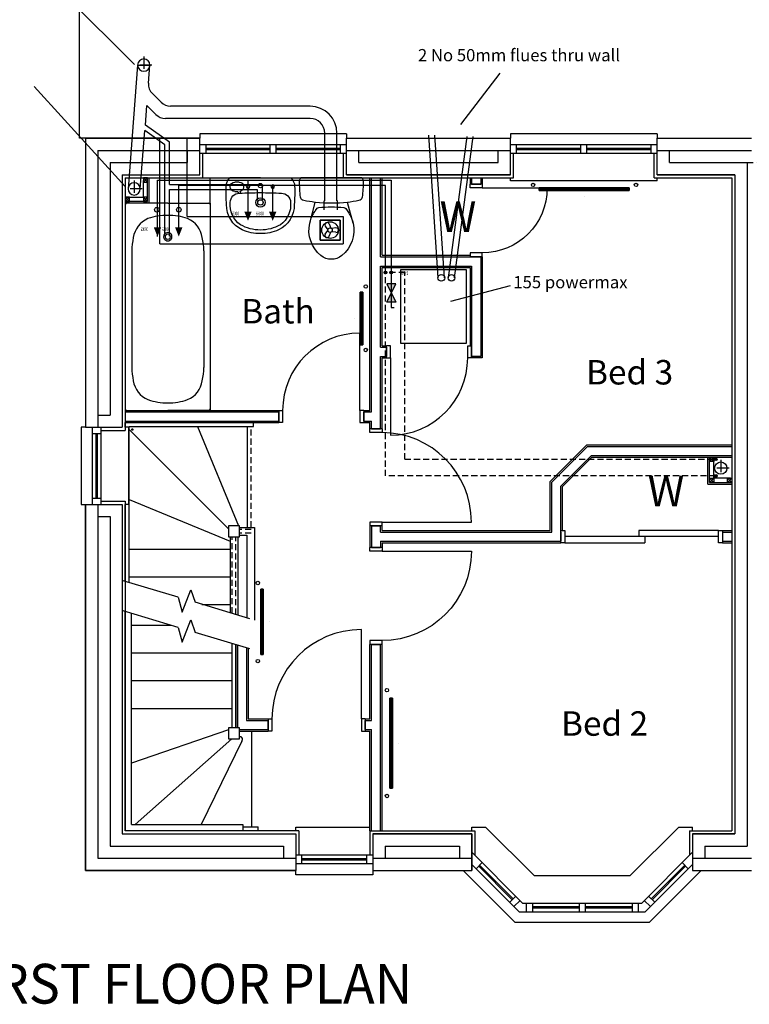
# Model space of a CAD drawing. Extents: x 1766 to 41585, y -9769 to 17431.
# Drawn here: x 19670 to 25638, y 5325 to 13375 of the extents above; entities that cross this region are included whole.
import ezdxf

# ---------------------------------------------------------------- set-up
doc = ezdxf.new("R2010")
doc.units = 0
doc.header["$LTSCALE"] = 200
doc.header["$MEASUREMENT"] = 0
doc.linetypes.add('DASHDOT', pattern=[1, 0.5, -0.25, 0, -0.25])
doc.linetypes.add('HIDDEN', pattern=[0.375, 0.25, -0.125])
doc.layers.get('0').update_dxf_attribs({"linetype": 'CONTINUOUS'})
for name, color, linetype in [('0-SVP', 1, 'CONTINUOUS'), ('0_RADIATORS', 2, 'CONTINUOUS'), ('29', 7, 'CONTINUOUS'), ('30', 7, 'CONTINUOUS'), ('31', 7, 'CONTINUOUS'), ('38', 7, 'CONTINUOUS'), ('39', 7, 'CONTINUOUS'), ('AECFROZEN', 255, 'CONTINUOUS'), ('H500T300', 20, 'CONTINUOUS'), ('H526G300', 200, 'CONTINUOUS'), ('H531G300', 130, 'CONTINUOUS'), ('H577G300', 100, 'CONTINUOUS'), ('HT_2_1_035', 1, 'CONTINUOUS'), ('HT_9_7_050', 7, 'CONTINUOUS'), ('PB-HEATING-ELEV', 7, 'CONTINUOUS'), ('PB-HEATING-PLAN', 7, 'CONTINUOUS')]:
    doc.layers.add(name, color=color, linetype=linetype)
doc.styles.get("Standard").update_dxf_attribs({"font": 'simplex.shx', "height": 35})

# ---------------------------------------------------------------- blocks, each defined once
blk = doc.blocks.new('29021L')
at = {"layer": '29', "color": 2, "linetype": 'CONTINUOUS'}
for p, q in [((0, 350), (1200, 350)), ((0, 350), (0, 330)), ((1200, 350), (1200, 330)), ((0, 125), (1200, 125)), ((50, 125), (50, 55)), ((50, 95), (575, 95)), ((50, 85), (575, 85)), ((575, 125), (575, 55)), ((625, 125), (625, 55)), ((625, 95), (1150, 95)), ((625, 85), (1150, 85)), ((1150, 125), (1150, 55)), ((0, 55), (1200, 55)), ((0, -35), (0, 0)), ((1200, -35), (1200, 0)), ((0, -35), (1200, -35))]:
    blk.add_line(p, q, dxfattribs=at)
blk = doc.blocks.new('38003L')
at = {"layer": '38', "color": 2, "linetype": 'CONTINUOUS'}
for p, q in [((0, 0), (1695, 0)), ((0, -347.5), (0, 0)), ((12, 0), (1683, 0)), ((1695, 0), (1695, -347.5)), ((0, -347.5), (0, -12)), ((390.2, -52.5), (1345, -52.5)), ((1695, -12), (1695, -347.5)), ((0, -347.5), (0, -695)), ((0, -347.5), (0, -683)), ((1695, -695), (1695, -347.5)), ((1695, -683), (1695, -347.5)), ((390.2, -642.5), (1345, -642.5)), ((0, -695), (1695, -695)), ((12, -695), (1683, -695))]:
    blk.add_line(p, q, dxfattribs=at)
for centre in [(55, -257.5), (55, -437.5)]:
    blk.add_circle(centre, 18.5, dxfattribs=at)
for centre, radius, start, end in [((12, -12), 12, 90, 180), ((1683, -12), 12, 0, 90), ((312, -263.2), 200, 98.52872, 157.00496), ((407.1, -652.3), 600, 91.614, 102.00332), ((1328.1, -652.3), 600, 77.99668, 88.386), ((1423.2, -263.2), 200, 22.99504, 81.47127), ((600.8, -347.5), 500, 161.03911, 180), ((1134.5, -347.5), 500, 0, 18.96089), ((275.4, -347.2), 33.8, 359.41109, 180.58891), ((600.8, -347.5), 500, 180, 198.96089), ((275.4, -347.8), 33.8, 179.41109, 0.58891), ((275.4, -347.2), 21.5, 359.07364, 180.58891), ((275.4, -347.8), 21.5, 179.41109, 0.92636), ((1134.5, -347.5), 500, 341.03911, 0), ((312, -431.8), 200, 202.99504, 261.47127), ((1423.2, -431.8), 200, 278.52873, 337.00496), ((407.1, -42.7), 600, 257.99667, 268.386), ((1328.1, -42.7), 600, 271.614, 282.00333), ((12, -683), 12, 180, 270), ((1683, -683), 12, 270, 360)]:
    blk.add_arc(centre, radius, start, end, dxfattribs=at)
blk = doc.blocks.new('38008L')
at = {"layer": '38', "color": 2, "linetype": 'CONTINUOUS'}
for p, q in [((0, 0), (-250, 0)), ((0, 0), (250, 0)), ((174, -35.1), (209, -35.1)), ((165, -114.3), (165, -119.5)), ((183, -116.1), (183, -122.9)), ((209, -110.1), (189, -110.1))]:
    blk.add_line(p, q, dxfattribs=at)
for centre in [(-100.4, -71.1), (100.4, -71.1)]:
    blk.add_circle(centre, 15, dxfattribs=at)
for centre, radius, start, end in [((919, -117.1), 1200, 177.65466, 184.81971), ((-184, -69.7), 96, 133.41975, 178.96837), ((0.4, -62.8), 17.5, 91.30689, 268.69311), ((-0.4, -62.8), 17.5, 271.30689, 88.69311), ((174, -72.6), 37.5, 90, 250.26729), ((209, -72.6), 37.5, 270, 90), ((184, -69.7), 96, 1.03164, 46.58025), ((-919, -117.1), 1200, 355.18029, 2.34534), ((-171.4, -200), 75, 90, 180), ((-3.9, -3120.3), 3000, 89.92589, 93.20099), ((3.9, -3120.3), 3000, 86.79901, 90.07411), ((159, -118.8), 6, 291.06636, 353.55917), ((159.1, -113.5), 6, 352.23949, 67.70762), ((171.4, -200), 75, 0, 90), ((189, -116.1), 6, 90, 180), ((186.3, -123.3), 3.36, 173.53481, 240.29799), ((-49.8, -221.2), 227, 179.16808, 244.14938), ((-50.5, -221.2), 197, 173.81809, 235.1137), ((0.2, -200.2), 38, 90.36706, 269.63294), ((0.2, -200.2), 22.5, 90.61993, 269.38007), ((-0.2, -200.2), 38, 270.36706, 89.63294), ((-0.2, -200.2), 22.5, 270.61993, 89.38007), ((49.8, -221.2), 227, 295.85062, 0.83192), ((50.5, -221.2), 197, 304.88631, 6.18191), ((0, -96), 330, 240.35699, 270), ((0, -96), 330, 270, 299.64301), ((0, -65), 390, 247.57672, 270), ((0, -65), 390, 270, 292.42328)]:
    blk.add_arc(centre, radius, start, end, dxfattribs=at)
blk = doc.blocks.new('38001')
at = {"layer": '38', "color": 2, "linetype": 'CONTINUOUS'}
for p, q in [((-249.4, 0), (249.4, 0)), ((-95.2, 0), (95.2, 0)), ((-177.3, -370.9), (-132.3, -201.9)), ((56.9, -237), (56.9, -237.4)), ((177.3, -370.9), (132.3, -201.9)), ((-117.4, -250.7), (-134.7, -274.9)), ((129.7, -266.9), (115.7, -248.1))]:
    blk.add_line(p, q, dxfattribs=at)
for centre, radius, start, end in [((-216, -27.1), 43.8, 143.10079, 181.01917), ((900.6, -27.9), 1160.4, 180, 186.33095), ((-249.4, -2), 2.02, 89.9993, 143.1012), ((249.4, -2), 2.02, 36.89961, 89.99929), ((216, -27.1), 43.8, 358.98082, 36.89921), ((-900.6, -27.9), 1160.5, 353.65091, 359.99995), ((-218.6, -152.1), 34.3, 186.33086, 259.29038), ((219.1, -152.5), 33.8, 280.72705, 353.65082), ((0, 1004), 1210.9, 259.2904, 263.7586), ((-134.3, -201.4), 2.02, 347.34779, 83.64291), ((0, 1004), 1210.9, 263.7587, 276.18326), ((0.3, -1034.9), 798.7, 82.65627, 97.34373), ((134.3, -201.4), 2.02, 96.35698, 192.65223), ((0, 1004), 1210.9, 276.3568, 280.72705), ((81.2, -428.9), 264.9, 148.90769, 167.27041), ((243.2, -526.6), 454.1, 146.32987, 148.90765), ((-101.4, -263), 20.2, 91.23955, 142.58001), ((102, -263), 20.2, 47.16676, 88.76045), ((242.1, -201.2), 130.2, 210.28366, 213.84288), ((-243.2, -526.6), 454.1, 31.09234, 33.84287), ((-81.2, -428.9), 264.9, 12.72959, 31.09231), ((81.2, -428.9), 264.9, 167.27041, 230.8792), ((-81.2, -428.9), 264.9, 309.1208, 12.72959), ((0, -528.8), 136.2, 230.87914, 309.12086)]:
    blk.add_arc(centre, radius, start, end, dxfattribs=at)
blk = doc.blocks.new('38012L')
at = {"layer": '38', "color": 2, "linetype": 'CONTINUOUS'}
blk.add_blockref('38001', (0, 0), dxfattribs=at)
blk = doc.blocks.new('30002L')
at = {"layer": '30', "color": 2, "linetype": 'CONTINUOUS'}
for p, q in [((-32, 100), (-32, 731.0002)), ((-695.0002, 100), (-663.0002, 100)), ((-695.0002, 100), (-695.0002, 0)), ((-663.0002, 100), (-663.0002, 0)), ((-32, 100), (-32, 0)), ((0, 100), (-32, 100)), ((0, 100), (0, 0)), ((-663.0002, 0), (-695.0002, 0)), ((-32, 0), (0, 0))]:
    blk.add_line(p, q, dxfattribs=at)
blk.add_arc((-32, 100), 631.0002, 90, 180, dxfattribs=at)
blk = doc.blocks.new('30003L')
at = {"layer": '30', "color": 2, "linetype": 'CONTINUOUS'}
for p, q in [((-32, 100), (-32, 831.0002)), ((-795.0002, 100), (-763.0002, 100)), ((-795.0002, 100), (-795.0002, 0)), ((-763.0002, 100), (-763.0002, 0)), ((-32, 100), (-32, 0)), ((0, 100), (-32, 100)), ((0, 100), (0, 0)), ((-763.0002, 0), (-795.0002, 0)), ((-32, 0), (0, 0))]:
    blk.add_line(p, q, dxfattribs=at)
blk.add_arc((-32, 100), 731.0002, 90, 180, dxfattribs=at)
blk = doc.blocks.new('*O1915')
at = {"layer": '30', "color": 2, "linetype": 'CONTINUOUS'}
for p, q in [((629.0001, 0), (-629.0001, 0)), ((629.0001, 50), (-25, 50)), ((-25, 50), (-25, 0)), ((25, 0), (25, -50)), ((-629.0001, -50), (25, -50))]:
    blk.add_line(p, q, dxfattribs=at)
for points in [[(-629.0001, -50), (-661.0001, -50), (-661.0001, 50), (-629.0001, 50)], [(661.0001, -50), (629.0001, -50), (629.0001, 50), (661.0001, 50)]]:
    blk.add_lwpolyline(points, close=True, dxfattribs=at)
blk = doc.blocks.new('30001L')
at = {"layer": '30', "color": 2, "linetype": 'CONTINUOUS'}
for p, q in [((-32, 100), (-32, 631.0002)), ((-595.0002, 100), (-563.0002, 100)), ((-595.0002, 100), (-595.0002, 0)), ((-563.0002, 100), (-563.0002, 0)), ((-32, 100), (-32, 0)), ((0, 100), (-32, 100)), ((0, 100), (0, 0)), ((-563.0002, 0), (-595.0002, 0)), ((-32, 0), (0, 0))]:
    blk.add_line(p, q, dxfattribs=at)
blk.add_arc((-32, 100), 531.0002, 90, 180, dxfattribs=at)
blk = doc.blocks.new('31001L')
at = {"layer": '31', "color": 1, "linetype": 'CONTINUOUS'}
for p, q in [((448.9467, 134.0745), (481.2039, 255.745)), ((481.2039, 255.745), (552.6208, 72.2871)), ((1035.8826, 309.3585), (587.0921, 175.3305)), ((552.6208, 72.2871), (587.0921, 175.3305)), ((448.9467, 134.0745), (0, 0))]:
    blk.add_line(p, q, dxfattribs=at)
blk = doc.blocks.new('29019L')
at = {"layer": '29', "color": 2, "linetype": 'CONTINUOUS'}
for p, q in [((0, 350), (0, 330)), ((0, 350), (630, 350)), ((630, 350), (630, 330)), ((0, 125), (630, 125)), ((50, 55), (50, 125)), ((50, 95), (580, 95)), ((50, 85), (580, 85)), ((580, 55), (580, 125)), ((0, 55), (630, 55)), ((0, 0), (0, -35)), ((630, -35), (630, 0)), ((0, -35), (630, -35))]:
    blk.add_line(p, q, dxfattribs=at)
blk = doc.blocks.new('39001L')
at = {"layer": '39', "color": 1, "linetype": 'DASHDOT'}
for p, q in [((66.5556, 0), (-73.1451, 0)), ((0, -69.419), (0, 72.5773))]:
    blk.add_line(p, q, dxfattribs=at)
at = {"layer": '39', "color": 2, "linetype": 'CONTINUOUS'}
blk.add_circle((0, 0), 50, dxfattribs=at)
blk = doc.blocks.new('FAN-SURFACE')
at = {"layer": 'H577G300'}
for p, q in [((-81.5, 81.5), (-81.5, -81.5)), ((81.5, 81.5), (-81.5, 81.5)), ((81.5, -81.5), (81.5, 81.5)), ((-39.7, 32.7), (-17.9, 2.5)), ((-8.5, 50.7), (6.8, 16.7)), ((48.2, 18), (11.1, 14.3)), ((-39.7, -32.7), (-17.9, -2.5)), ((-8.5, -50.7), (6.8, -16.7)), ((48.2, -18), (11.1, -14.3)), ((-81.5, -81.5), (81.5, -81.5))]:
    blk.add_line(p, q, dxfattribs=at)
for radius in [68.1, 18.1]:
    blk.add_circle((0, 0), radius, dxfattribs=at)
for centre, start, end in [((-25, 43.3), 24.26083, 215.73917), ((50, 0), 264.26083, 95.73917), ((-25, -43.3), 144.26083, 335.73917)]:
    blk.add_arc(centre, 18.1, start, end, dxfattribs=at)
mesh = blk.add_polymesh((6, 3), dxfattribs=at)
for k, corner in enumerate([(81.5, 81.5), (81.5, 81.5, -50), (81.5, 81.5, -50), (81.5, -81.5), (81.5, -81.5, -50), (81.5, -81.5, -50), (-81.5, -81.5), (-81.5, -81.5, -50), (81.5, -81.5, -50), (-81.5, 81.5), (-81.5, 81.5, -50), (81.5, 81.5, -50), (-81.5, 81.5), (-81.5, 81.5), (81.5, 81.5), (-81.5, -81.5), (-81.5, -81.5), (81.5, -81.5)]):
    mesh.set_mesh_vertex(divmod(k, 3), corner)
blk = doc.blocks.new('AECID')
blk.add_line((0, 0), (0, 0))
blk = doc.blocks.new('IGV_NOTE')
at = {"layer": 'AECFROZEN', "color": 4}
blk.add_line((0, 0), (0, 0), dxfattribs=at)
blk = doc.blocks.new('IGV_MISC')
at = {"layer": 'AECFROZEN', "color": 4}
blk.add_line((0, 0), (0, 0), dxfattribs=at)
blk = doc.blocks.new('RAD-SING')
at = {"layer": 'PB-HEATING-ELEV'}
for points in [[(-12.7, -50), (12.7, -50), (12.7, -50, 25.4), (-12.7, -50, 25.4)], [(-12.7, -70), (-12.7, -70, 25.4), (-12.7, -50, 25.4), (-12.7, -50)], [(12.7, -70), (12.7, -70, 25.4), (12.7, -50, 25.4), (12.7, -50)], [(-12.7, -70), (12.7, -70), (12.7, -70, 25.4), (-12.7, -70, 25.4)]]:
    blk.add_3dface(points, dxfattribs=at)
at = {"layer": 'PB-HEATING-ELEV', "color": 7}
blk.add_3dface([(-12.7, -70, 25.4), (-12.7, -50, 25.4), (12.7, -50, 25.4), (12.7, -70, 25.4)], dxfattribs=at)
at = {"layer": 'PB-HEATING-PLAN', "linetype": 'CONTINUOUS'}
for p, q in [((-12.7, -50), (12.7, -50)), ((-12.7, -70), (-12.7, -50)), ((12.7, -50), (12.7, -70)), ((12.7, -70), (-12.7, -70))]:
    blk.add_line(p, q, dxfattribs=at)
at = {"layer": 'PB-HEATING-PLAN', "color": 3}
blk.add_line((-12.7, -60), (12.7, -60), dxfattribs=at)
at = {"layer": 'AECFROZEN', "xscale": 383, "yscale": 272}
blk.add_blockref('AECID', (0, 0), dxfattribs=at)
at = {"layer": 'AECFROZEN'}
for name in ['IGV_NOTE', 'IGV_MISC']:
    blk.add_blockref(name, (0, 0), dxfattribs=at)
blk = doc.blocks.new('RADSINGLE')
at = {"layer": 'H500T300'}
blk.add_blockref('RAD-SING', (0.08, -0.32), dxfattribs=at)
blk = doc.blocks.new('ARROW')
at = {"layer": 'H531G300', "color": 7}
blk.add_line((1.5, -75.3), (1.5, -150.3), dxfattribs=at)
blk.add_solid([(-28.5, -75.3), (1.5, -0.3), (31.5, -75.3)], dxfattribs=at)
at = {"layer": 'HT_9_7_050', "width": 0.5}
blk.add_text('DD009', height=30, dxfattribs=at).set_placement((76.5, -75.3))
blk = doc.blocks.new('BD001')
at = {"layer": 'HT_2_1_035'}
blk.add_lwpolyline([(125, -500), (-125, -500), (125, 0), (-125, 0)], close=True, dxfattribs=at)
at = {"layer": 'HT_9_7_050', "width": 0.5}
blk.add_text('BD001', height=100, dxfattribs=at).set_placement((250, 250))
blk = doc.blocks.new('VALVE')
at = {"layer": 'H531G300', "xscale": 0.3, "yscale": 0.3, "zscale": 0.3}
blk.add_blockref('BD001', (0.4, 0.2), dxfattribs=at)

msp = doc.modelspace()

# ---------------------------------------------------------------- hatches: boundary and pattern name
at = {"layer": 'H500T300'}
h = msp.add_hatch(color=256, dxfattribs=at)
h.paths.add_polyline_path([(22747.5, 11066.6), (22672.5, 11066.6), (22747.5, 11216.6), (22672.5, 11216.6)])
h.paths.add_polyline_path([(22777.5, 11284.1), (22854.7, 11284.1), (22854.7, 11329.1), (22777.5, 11329.1)], flags=9)
h = msp.add_hatch(color=256, dxfattribs=at)
edge = h.paths.add_edge_path()
edge.add_arc((22707.9, 11308.4), 11, 0, 360)
h = msp.add_hatch(color=256, dxfattribs=at)
edge = h.paths.add_edge_path()
edge.add_arc((20591.6, 10024.5), 11, 0, 360)
h = msp.add_hatch(color=256, dxfattribs=at)
edge = h.paths.add_edge_path()
edge.add_arc((25363.5, 9781.1), 11, 0, 360)
at = {"layer": 'H531G300'}
h = msp.add_hatch(color=256, dxfattribs=at)
edge = h.paths.add_edge_path()
edge.add_arc((22663, 11308.4), 11, 0, 360)
h = msp.add_hatch(color=256, dxfattribs=at)
edge = h.paths.add_edge_path()
edge.add_arc((25363.5, 9645), 11, 0, 360)

# ---------------------------------------------------------------- linework, layer by layer
at = {"linetype": 'CONTINUOUS'}
for p, q in [((20159.1, 12406.3), (20159.1, 13669.3)), ((20209.1, 12406.3), (20159.1, 12406.3)), ((20209.1, 12406.3), (21144.1, 12406.3)), ((21144.1, 12406.3), (20209.1, 12406.3)), ((20209.1, 12406.3), (20209.1, 10042.8)), ((20209.1, 12406.3), (20209.1, 10042.8)), ((22344.1, 12441.3), (21144.1, 12441.3)), ((21144.1, 12441.3), (21144.1, 12406.3)), ((21144.1, 12106.3), (21144.1, 12406.3)), ((21144.1, 12106.3), (21144.1, 12406.3)), ((22344.1, 12441.3), (22344.1, 12406.3)), ((22344.1, 12106.3), (22344.1, 12406.3)), ((22344.1, 12106.3), (22344.1, 12406.3)), ((22345.5, 12406.3), (23684.1, 12406.3)), ((23684.1, 12106.3), (23684.1, 12406.3)), ((23684.1, 12106.3), (23684.1, 12406.3)), ((24884.1, 12106.3), (24884.1, 12406.3)), ((24884.1, 12106.3), (24884.1, 12406.3)), ((24884.1, 12406.3), (25656.6, 12406.3)), ((22344.1, 12351.3), (21144.1, 12351.3)), ((21194.1, 12281.3), (21194.1, 12351.3)), ((21719.1, 12321.3), (21194.1, 12321.3)), ((21719.1, 12281.3), (21719.1, 12351.3)), ((21769.1, 12281.3), (21769.1, 12351.3)), ((22294.1, 12321.3), (21769.1, 12321.3)), ((22294.1, 12281.3), (22294.1, 12351.3)), ((20309.1, 12306.3), (21144.1, 12306.3)), ((20309.1, 12306.3), (20309.1, 10042.8)), ((21044.1, 12206.3), (21044.1, 12306.3)), ((22344.1, 12281.3), (21144.1, 12281.3)), ((21169.1, 12081.3), (21169.1, 12281.3)), ((21719.1, 12311.3), (21194.1, 12311.3)), ((22294.1, 12311.3), (21769.1, 12311.3)), ((22319.1, 12081.3), (22319.1, 12281.3)), ((22344.1, 12306.3), (23684.1, 12306.3)), ((22444.1, 12206.3), (22444.1, 12306.3)), ((23584.1, 12206.3), (23584.1, 12306.3)), ((23709.1, 12081.3), (23709.1, 12281.3)), ((24859.1, 12081.3), (24859.1, 12281.3)), ((24884.1, 12306.3), (25656.6, 12306.3)), ((24984.1, 12206.3), (24984.1, 12306.3)), ((20409.1, 12206.3), (21044.1, 12206.3)), ((20409.1, 12206.3), (20409.1, 10142.8)), ((22444.1, 12206.3), (23584.1, 12206.3)), ((24984.1, 12206.3), (25619.1, 12206.3)), ((25619.1, 12206.3), (25619.1, 6619.3)), ((20509.1, 12106.3), (21144.1, 12106.3)), ((20509.1, 12106.3), (21144.1, 12106.3)), ((20509.1, 12106.3), (20509.1, 10042.8)), ((20534.1, 12081.3), (23709.1, 12081.3)), ((20534.1, 12081.3), (20534.1, 10017.8)), ((20681.6, 12046.3), (20716.6, 12081.3)), ((20681.6, 12081.3), (20716.6, 12046.3)), ((20716.6, 11888.8), (20716.6, 12081.3)), ((20729.1, 11876.3), (20729.1, 12081.3)), ((21229.1, 11876.3), (21229.1, 12081.3)), ((22344.1, 12106.3), (23684.1, 12106.3)), ((23684.1, 12106.3), (22344.1, 12106.3)), ((22534.1, 10181.3), (22534.1, 12081.3)), ((22546.6, 10168.8), (22546.6, 12081.3)), ((22621.6, 11436.3), (22621.6, 12081.3)), ((22634.1, 11448.8), (22634.1, 12081.3)), ((23354.1, 12081.3), (23354.1, 12031.3)), ((23366.6, 12081.3), (23366.6, 12031.3)), ((23441.6, 12081.3), (23441.6, 12031.3)), ((23454.1, 12081.3), (23454.1, 12031.3)), ((24859.1, 12081.3), (25494.1, 12081.3)), ((24884.1, 12106.3), (25519.1, 12106.3)), ((25519.1, 12106.3), (24884.1, 12106.3)), ((25494.1, 12081.3), (25494.1, 6744.3)), ((25519.1, 12106.3), (25519.1, 6719.3)), ((25519.1, 12106.3), (25519.1, 6719.3)), ((20681.6, 11923.8), (20681.6, 12061.3)), ((23366.6, 12031.3), (23441.6, 12031.3)), ((20534.1, 11888.8), (20569.1, 11923.8)), ((20534.1, 11923.8), (20569.1, 11888.8)), ((20544.1, 11923.8), (20681.6, 11923.8)), ((20681.6, 11888.8), (20716.6, 11923.8)), ((20681.6, 11923.8), (20716.6, 11888.8)), ((20716.6, 11888.8), (20534.1, 11888.8)), ((20729.1, 11876.3), (20534.1, 11876.3)), ((22621.6, 11436.3), (23441.6, 11436.3)), ((22634.1, 11448.8), (23354.1, 11448.8)), ((23441.6, 11436.3), (23441.6, 10621.8)), ((23454.1, 11436.3), (23454.1, 10609.3)), ((22621.6, 11361.3), (23366.6, 11361.3)), ((22621.6, 10696.8), (22621.6, 11361.3)), ((23366.6, 11361.3), (23366.6, 10621.8)), ((22634.1, 11348.8), (23354.1, 11348.8)), ((22634.1, 10709.3), (22634.1, 11348.8)), ((23354.1, 11348.8), (23354.1, 10709.3)), ((22634.1, 10709.3), (22671.6, 10709.3)), ((22621.6, 10696.8), (22671.6, 10696.8)), ((22671.6, 10696.8), (22671.6, 10621.8)), ((22621.6, 10621.8), (22671.6, 10621.8)), ((22621.6, 10031.3), (22621.6, 10621.8)), ((22634.1, 10609.3), (22671.6, 10609.3)), ((22634.1, 10031.3), (22634.1, 10609.3)), ((23441.6, 10621.8), (23366.6, 10621.8)), ((23454.1, 10609.3), (23366.6, 10609.3)), ((20309.1, 10142.8), (20409.1, 10142.8)), ((20534.1, 10181.3), (21789.1, 10181.3)), ((20534.1, 10168.8), (21789.1, 10168.8)), ((21789.1, 10093.8), (21789.1, 10168.8)), ((22484.1, 10181.3), (22534.1, 10181.3)), ((22484.1, 10168.8), (22546.6, 10168.8)), ((22484.1, 10093.8), (22484.1, 10168.8)), ((20534.1, 10093.8), (21789.1, 10093.8)), ((20534.1, 10081.3), (21789.1, 10081.3)), ((20534.1, 10081.3), (21583.1, 10081.3)), ((20534.1, 10042.8), (20534.1, 10081.3)), ((21583.1, 10049.3), (21583.1, 10081.3)), ((22484.1, 10093.8), (22546.6, 10093.8)), ((22484.1, 10081.3), (22534.1, 10081.3)), ((22534.1, 10031.3), (22534.1, 10081.3)), ((22546.6, 10031.3), (22546.6, 10093.8)), ((20209.1, 10042.8), (20509.1, 10042.8)), ((20209.1, 10042.8), (20509.1, 10042.8)), ((20334.1, 10017.8), (20534.1, 10017.8)), ((20566.1, 8772.9), (20566.1, 10049.3)), ((20566.1, 10049.3), (21583.1, 10049.3)), ((20566.1, 10023.8), (21378.1, 9211.8)), ((21124.2, 10049.3), (21460.5, 9237.3)), ((21533.1, 9224.8), (21533.1, 10049.3)), ((22546.6, 10031.3), (22621.6, 10031.3)), ((24309.6, 9898.8), (24009.6, 9598.8)), ((24314.8, 9886.3), (24022.1, 9593.6)), ((24309.6, 9898.8), (25494.1, 9898.8)), ((24314.8, 9886.3), (25494.1, 9886.3)), ((24345.8, 9811.3), (24097.1, 9562.5)), ((24351, 9798.8), (24109.6, 9557.3)), ((24345.8, 9811.3), (25494.1, 9811.3)), ((24351, 9798.8), (25494.1, 9798.8)), ((25299.1, 9578.8), (25299.1, 9798.8)), ((25311.6, 9591.3), (25311.6, 9798.8)), ((25346.6, 9763.8), (25311.6, 9798.8)), ((25346.6, 9798.8), (25311.6, 9763.8)), ((25346.6, 9626.3), (25346.6, 9763.8)), ((24009.6, 9198.8), (24009.6, 9598.8)), ((24022.1, 9186.3), (24022.1, 9593.6)), ((25346.6, 9591.3), (25311.6, 9626.3)), ((25346.6, 9626.3), (25311.6, 9591.3)), ((25311.6, 9591.3), (25494.1, 9591.3)), ((25484.1, 9626.3), (25346.6, 9626.3)), ((25494.1, 9591.3), (25459.1, 9626.3)), ((25494.1, 9626.3), (25459.1, 9591.3)), ((24097.1, 9111.3), (24097.1, 9562.5)), ((24109.6, 9198.8), (24109.6, 9557.3)), ((25299.1, 9578.8), (25494.1, 9578.8)), ((20334.1, 9437.8), (20534.1, 9437.8)), ((20534.1, 9437.8), (20534.1, 6744.3)), ((20566.1, 9452.2), (21390.6, 9110.7)), ((20209.1, 9412.8), (20209.1, 6419.3)), ((20209.1, 9412.8), (20509.1, 9412.8)), ((20209.1, 9412.8), (20509.1, 9412.8)), ((20209.1, 6419.3), (20209.1, 9412.8)), ((20309.1, 9412.8), (20309.1, 6519.3)), ((20509.1, 9412.8), (20509.1, 6719.3)), ((20509.1, 9412.8), (20509.1, 6719.3)), ((20534.1, 8782.4), (20534.1, 9412.8)), ((20309.1, 9312.8), (20409.1, 9312.8)), ((20409.1, 9312.8), (20409.1, 6619.3)), ((21468.1, 9224.8), (21592.1, 9224.8)), ((21592.1, 9224.8), (21592.1, 8466.5)), ((22534.1, 9236.3), (22534.1, 9061.3)), ((22546.6, 9236.3), (22621.6, 9236.3)), ((22546.6, 9236.3), (22546.6, 9061.3)), ((22621.6, 9186.3), (22621.6, 9236.3)), ((22621.6, 9186.3), (24022.1, 9186.3)), ((22634.1, 9198.8), (22634.1, 9236.3)), ((22634.1, 9198.8), (24009.6, 9198.8)), ((24097.1, 9186.3), (24097.1, 9111.3)), ((25419.1, 9198.8), (25494.1, 9198.8)), ((25419.1, 9186.3), (25419.1, 9111.3)), ((25419.1, 9186.3), (25494.1, 9186.3)), ((21390.6, 9147.3), (21390.6, 8526.6)), ((21455.6, 9147.3), (21455.6, 8507.2)), ((21468.1, 9159.8), (21527.1, 9159.8)), ((21527.1, 9159.8), (21527.1, 8485.9)), ((22621.6, 9111.3), (24097.1, 9111.3)), ((22621.6, 9111.3), (22621.6, 9061.3)), ((22634.1, 9098.8), (24097.1, 9098.8)), ((22634.1, 9098.8), (22634.1, 9061.3)), ((25419.1, 9111.3), (25494.1, 9111.3)), ((25419.1, 9098.8), (25494.1, 9098.8)), ((20566.1, 9045.3), (21390.6, 9045.3)), ((22546.6, 9061.3), (22621.6, 9061.3)), ((20566.1, 8820.3), (21390.6, 8820.3)), ((20534.1, 6744.3), (20534.1, 8536.1)), ((21160.9, 8595.3), (21390.6, 8595.3)), ((20584.1, 6794.3), (20584.1, 8521.1)), ((20584.1, 8425.3), (20905.2, 8425.3)), ((21407.1, 7585.2), (21407.1, 8275.4)), ((21439.1, 8265.8), (21439.1, 7585.2)), ((21439.1, 7585.2), (21439.1, 8265.8)), ((21451.6, 8262.1), (21451.6, 7585.2)), ((21526.6, 8239.7), (21526.6, 7645.7)), ((21539.1, 8235.9), (21539.1, 7658.2)), ((22534.1, 7658.2), (22534.1, 8266.3)), ((22546.6, 8266.3), (22621.6, 8266.3)), ((22546.6, 7645.7), (22546.6, 8266.3)), ((22621.6, 6744.3), (22621.6, 8266.3)), ((22634.1, 6744.3), (22634.1, 8266.3)), ((20584.1, 8198.3), (21407.1, 8198.3)), ((20584.1, 7971.3), (21407.1, 7971.3)), ((20584.1, 7744.3), (21407.1, 7744.3)), ((21539.1, 7658.2), (21701.6, 7658.2)), ((22496.6, 7658.2), (22534.1, 7658.2)), ((21378.1, 7570.2), (20584.1, 7296.5)), ((21468.1, 7570.7), (21701.6, 7570.7)), ((21526.6, 7645.7), (21701.6, 7645.7)), ((21701.6, 7570.7), (21701.6, 7645.7)), ((22496.6, 7570.7), (22496.6, 7645.7)), ((22496.6, 7645.7), (22546.6, 7645.7)), ((22496.6, 7570.7), (22546.6, 7570.7)), ((22546.6, 6744.3), (22546.6, 7570.7)), ((21405.3, 7495.2), (20613.6, 6794.3)), ((21468.1, 7558.2), (21701.6, 7558.2)), ((21468.1, 7513.2), (21472.7, 7513.2)), ((21570.1, 6776.3), (21570.1, 7558.2)), ((22496.6, 7558.2), (22534.1, 7558.2)), ((22534.1, 6744.3), (22534.1, 7558.2)), ((21488.2, 7476.9), (21155.5, 6794.3)), ((20584.1, 6794.3), (21495.4, 6794.3)), ((21495.4, 6794.3), (21495.4, 6744.3)), ((21495.4, 6776.3), (21620.1, 6776.3)), ((21620.1, 6744.3), (21620.1, 6776.3)), ((21929.1, 6774.3), (22534.1, 6774.3)), ((21929.1, 6744.3), (21929.1, 6774.3)), ((23368.1, 6774.3), (23480.3, 6774.3)), ((23368.1, 6744.3), (23368.1, 6774.3)), ((23480.3, 6774.3), (23877.1, 6377.5)), ((25061.4, 6774.3), (24664.6, 6377.5)), ((25061.4, 6774.3), (25174.5, 6774.3)), ((25174.5, 6744.3), (25174.5, 6774.3)), ((20509.1, 6719.3), (21929.1, 6719.3)), ((20509.1, 6719.3), (21929.1, 6719.3)), ((21954.1, 6744.3), (20534.1, 6744.3)), ((21929.1, 6719.3), (21929.1, 6419.3)), ((21929.1, 6719.3), (21929.1, 6419.3)), ((21954.1, 6744.3), (21954.1, 6544.3)), ((22534.1, 6744.3), (22534.1, 6544.3)), ((22534.1, 6744.3), (23393.1, 6744.3)), ((22559.1, 6719.3), (22559.1, 6419.3)), ((22559.1, 6719.3), (23368.1, 6719.3)), ((23368.1, 6719.3), (22559.1, 6719.3)), ((22559.1, 6719.3), (22559.1, 6419.3)), ((23368.1, 6719.3), (23368.1, 6419.3)), ((23368.1, 6419.3), (23368.1, 6719.3)), ((23393.1, 6744.3), (23393.1, 6543.2)), ((25149.5, 6744.3), (25149.5, 6544.2)), ((25149.5, 6744.3), (25494.1, 6744.3)), ((25174.5, 6719.3), (25174.5, 6419.3)), ((25174.5, 6719.3), (25519.1, 6719.3)), ((25519.1, 6719.3), (25174.5, 6719.3)), ((25174.5, 6719.3), (25174.5, 6419.3)), ((20409.1, 6619.3), (21829.1, 6619.3)), ((21829.1, 6619.3), (21829.1, 6519.3)), ((22659.1, 6619.3), (22659.1, 6519.3)), ((22659.1, 6619.3), (23268.1, 6619.3)), ((23268.1, 6619.3), (23268.1, 6519.3)), ((25274.5, 6619.3), (25619.1, 6619.3)), ((25274.5, 6619.3), (25274.5, 6519.3)), ((22559.1, 6544.3), (21929.1, 6544.3)), ((21979.1, 6474.3), (21979.1, 6544.3)), ((22509.1, 6474.3), (22509.1, 6544.3)), ((23368.1, 6568.2), (23783.9, 6152.5)), ((25174.5, 6569.2), (24757.8, 6152.5)), ((20309.1, 6519.3), (21929.1, 6519.3)), ((22559.1, 6474.3), (21929.1, 6474.3)), ((22509.1, 6514.3), (21979.1, 6514.3)), ((22509.1, 6504.3), (21979.1, 6504.3)), ((22559.1, 6519.3), (23368.1, 6519.3)), ((23368.1, 6469.3), (23754.9, 6082.5)), ((23453, 6483.4), (23403.5, 6433.9)), ((23424.7, 6455.1), (23699, 6180.8)), ((23431.7, 6462.2), (23706.1, 6187.8)), ((25173.6, 6469.3), (24786.8, 6082.5)), ((25109.9, 6462.2), (24835.6, 6187.8)), ((25117, 6455.1), (24842.7, 6180.8)), ((25088.7, 6483.4), (25138.2, 6433.9)), ((25174.5, 6519.3), (25656.6, 6519.3)), ((20209.1, 6419.3), (21929.1, 6419.3)), ((21929.1, 6419.3), (20209.1, 6419.3)), ((21929.1, 6384.3), (21929.1, 6419.3)), ((22559.1, 6384.3), (21929.1, 6384.3)), ((22559.1, 6419.3), (22559.1, 6384.3)), ((22559.1, 6419.3), (23368.1, 6419.3)), ((22559.1, 6419.3), (23368.1, 6419.3)), ((23297.9, 6419.3), (23719.7, 5997.5)), ((23877.1, 6377.5), (24664.6, 6377.5)), ((25243.8, 6419.3), (24822, 5997.5)), ((25174.5, 6419.3), (25656.6, 6419.3)), ((23727.3, 6209), (23677.8, 6159.5)), ((24814.4, 6209), (24863.9, 6159.5)), ((23762.7, 6173.7), (23713.2, 6124.2)), ((23783.9, 6152.5), (24757.8, 6152.5)), ((23813.9, 6152.5), (23813.9, 6082.5)), ((23863.9, 6152.5), (23863.9, 6082.5)), ((24245.8, 6122.5), (23863.9, 6122.5)), ((24245.8, 6152.5), (24245.8, 6082.5)), ((24295.8, 6152.5), (24295.8, 6082.5)), ((24678.9, 6122.5), (24295.8, 6122.5)), ((24678.9, 6152.5), (24678.9, 6082.5)), ((24678.9, 6152.5), (24678.9, 6082.5)), ((24678.9, 6152.5), (24678.9, 6082.5)), ((24728.9, 6152.5), (24728.9, 6082.5)), ((24779, 6173.7), (24828.5, 6124.2)), ((23754.9, 6082.5), (24786.8, 6082.5)), ((24245.8, 6112.5), (23863.9, 6112.5)), ((24678.9, 6112.5), (24295.8, 6112.5)), ((23719.7, 5997.5), (24822, 5997.5))]:
    msp.add_line(p, q, dxfattribs=at)
at = {"linetype": 'HIDDEN'}
for p, q in [((21563.1, 9224.8), (21563.1, 10049.3)), ((21563.1, 9208.3), (21468.1, 9208.3)), ((21407.1, 8521.7), (21407.1, 9147.3)), ((21439.1, 8512.2), (21439.1, 9147.3)), ((21563.1, 9176.3), (21468.1, 9176.3))]:
    msp.add_line(p, q, dxfattribs=at)
at = {"linetype": 'CONTINUOUS'}
for points in [[(20716.6, 12046.3), (20716.6, 12081.3), (20681.6, 12081.3), (20681.6, 12046.3)], [(20569.1, 11888.8), (20569.1, 11923.8), (20534.1, 11923.8), (20534.1, 11888.8)], [(20716.6, 11888.8), (20716.6, 11923.8), (20681.6, 11923.8), (20681.6, 11888.8)], [(25311.6, 9763.8), (25311.6, 9798.8), (25346.6, 9798.8), (25346.6, 9763.8)], [(25311.6, 9591.3), (25311.6, 9626.3), (25346.6, 9626.3), (25346.6, 9591.3)], [(25459.1, 9591.3), (25459.1, 9626.3), (25494.1, 9626.3), (25494.1, 9591.3)], [(21378.1, 9147.3), (21468.1, 9147.3), (21468.1, 9237.3), (21378.1, 9237.3)], [(21378.1, 7495.2), (21468.1, 7495.2), (21468.1, 7585.2), (21378.1, 7585.2)]]:
    msp.add_lwpolyline(points, close=True, dxfattribs=at)
for centre, radius, start, end in [((21472.7, 7493.2), 20, 349.14645, 90), ((21443.2, 7498.8), 50, 334.02161, 349.14645)]:
    msp.add_arc(centre, radius, start, end, dxfattribs=at)
at = {"layer": '0-SVP'}
for p, q in [((19789.3, 13827.1), (20610.5, 13009.6)), ((20630.2, 13004.3), (20740.2, 13004.3)), ((19789.3, 12829.1), (20533.1, 12011.6))]:
    msp.add_line(p, q, dxfattribs=at)
at = {"layer": '0_RADIATORS', "color": 2}
for centre in [(23869.5, 12024.5), (24711.1, 12024.5), (22500.5, 11193.4), (22500.5, 10674.7), (21618, 8769.8), (21618, 8131.5), (22673.5, 7893.5), (22673.5, 7028.5)]:
    msp.add_circle(centre, 14, dxfattribs=at)
at = {"layer": 'H500T300'}
for p, q in [((23596.4, 12939.2), (23276.5, 12518.1)), ((23093.7, 11264.2), (23015.7, 12431.4)), ((23143.7, 11264.2), (23065.7, 12431.4)), ((23177.3, 11264.2), (23329.5, 12419.7)), ((23227.3, 11264.2), (23379.5, 12419.7)), ((20797.4, 11601.7), (20797.4, 12062.4)), ((20797.4, 12062.4), (22707.8, 12062.4)), ((21537.8, 11880.4), (21537.8, 12062.4)), ((22707.8, 12062.4), (22707.8, 11022.5)), ((23681.9, 11198.9), (23193.2, 11071.8)), ((22707.8, 11022.5), (22733.1, 11022.5))]:
    msp.add_line(p, q, dxfattribs=at)
at = {"layer": 'H500T300', "linetype": 'HIDDEN'}
for p, q in [((25619.1, 12206.3), (25694.6, 12206.3)), ((22820.1, 11307.7), (22708.9, 11307.7)), ((22820.1, 9781.3), (22820.1, 11307.7)), ((22820.1, 9781.3), (25363.1, 9781.3))]:
    msp.add_line(p, q, dxfattribs=at)
at = {"layer": 'H500T300'}
msp.add_lwpolyline([(23324.2, 11331.3), (22784.2, 11331.3), (22784.2, 10731.3), (23324, 10731.3)], close=True, dxfattribs=at)
for centre, radius in [((22707.9, 11308.4), 11), ((23118.7, 11264.2), 27.5), ((23202.3, 11264.2), 27.5), ((25363.5, 9781.1), 11), ((25363.5, 9645), 11)]:
    msp.add_circle(centre, radius, dxfattribs=at)
at = {"layer": 'H526G300'}
for p, q in [((20635.2, 13004.3), (20556.2, 11991.3)), ((20723.7, 12856.6), (20735.2, 13004.3)), ((20826.3, 12699.6), (20755.5, 12770.3)), ((20699.6, 12512.6), (20709.7, 12674.7)), ((20784.8, 12599.6), (20709.7, 12674.7)), ((22045.1, 12667.4), (20904, 12667.4)), ((22045.1, 12567.4), (20862.6, 12567.4)), ((20896.5, 12372.6), (20699.6, 12512.6)), ((20656.2, 11991.3), (20693.4, 12467.9)), ((20856.5, 12351.9), (20693.4, 12467.9)), ((22165.1, 11893.8), (22165.1, 12447.4)), ((22265.1, 11893.8), (22265.1, 12447.4)), ((20856.5, 11603.9), (20856.5, 12351.9)), ((20896.5, 12026.7), (20896.5, 12372.6)), ((20896.5, 12026.7), (21653.8, 12026.7)), ((21653.8, 12026.7), (21653.8, 11900.7)), ((20896.5, 11603.9), (20896.5, 11986.7)), ((20896.5, 11986.7), (21613.8, 11986.7)), ((21613.8, 11986.7), (21613.8, 11900.7)), ((22160.1, 11821.7), (22160.1, 11893.8)), ((22165.1, 11893.8), (22160.1, 11893.8)), ((22270.1, 11893.8), (22265.1, 11893.8)), ((22270.1, 11821.7), (22270.1, 11893.8))]:
    msp.add_line(p, q, dxfattribs=at)
for centre, radius, start, end in [((20833.3, 12848.1), 110, 175.54282, 225), ((20904, 12777.4), 110, 225, 270), ((22045.1, 12447.4), 220, 0, 90), ((20862.6, 12677.4), 110, 225, 270), ((22045.1, 12447.4), 120, 0, 90)]:
    msp.add_arc(centre, radius, start, end, dxfattribs=at)
at = {"layer": 'H531G300'}
for p, q in [((22662.8, 12018.2), (20971.4, 12018.2)), ((20971.4, 11752), (20971.4, 12018.2)), ((21739.6, 11880.1), (21739.6, 12018.2)), ((22662.8, 11297.4), (22662.8, 12018.2))]:
    msp.add_line(p, q, dxfattribs=at)
at = {"layer": 'H531G300', "linetype": 'HIDDEN'}
for p, q in [((22662.8, 9645), (22662.8, 11298.2)), ((25363.5, 9645), (22662.8, 9645))]:
    msp.add_line(p, q, dxfattribs=at)
at = {"layer": 'H531G300'}
msp.add_circle((22663, 11308.4), 11, dxfattribs=at)
at = {"layer": 'H577G300', "linetype": 'CONTINUOUS'}
for p, q in [((20815.6, 11542.1), (20815.6, 12409.7)), ((21040.6, 11767.1), (21040.6, 12409.7)), ((21040.6, 11767.1), (22314.7, 11767.1)), ((22314.7, 11767.1), (22314.7, 11542.4)), ((20815.6, 11542.1), (22314.7, 11542.1))]:
    msp.add_line(p, q, dxfattribs=at)

# ---------------------------------------------------------------- block references
at = {"linetype": 'CONTINUOUS'}
for name, p, rotation in [('29021L', (24884.1, 12406.3), 180), ('38003L', (21229.1, 11876.3), 270), ('30002L', (22671.6, 10709.3), 180), ('29019L', (20209.1, 10042.8), 270), ('30003L', (22534.1, 9236.3), 270), ('39001L', (25404.1, 9709.3), 90)]:
    msp.add_blockref(name, p, dxfattribs=dict(at, rotation=rotation))
at = {"linetype": 'CONTINUOUS', "yscale": -1}
for name, p, rotation in [('38008L', (21639.1, 12081.3), 180), ('38012L', (22219.5, 12081.3), 180), ('30001L', (23354.1, 12031.3), 90), ('30003L', (22534.1, 9061.3), 90)]:
    msp.add_blockref(name, p, dxfattribs=dict(at, rotation=rotation))
at = {"linetype": 'CONTINUOUS'}
for name, p in [('30002L', (22484.1, 10081.3)), ('*O1915', (24758.1, 9148.8)), ('30003L', (22496.6, 7558.2))]:
    msp.add_blockref(name, p, dxfattribs=at)
at = {"linetype": 'CONTINUOUS', "yscale": -1}
for p in [(20517.4, 8787.4), (20517.4, 8541.1)]:
    msp.add_blockref('31001L', p, dxfattribs=at)
at = {"layer": '0-SVP', "linetype": 'CONTINUOUS', "xscale": -1, "rotation": 180}
for p in [(20685.2, 13004.3), (20606.2, 11991.3)]:
    msp.add_blockref('39001L', p, dxfattribs=at)
at = {"layer": '0_RADIATORS'}
for p, xscale, rotation in [((24285.4, 11929.1), -29, 180), ((22405.2, 10933.4), -17, 90), ((21713.3, 8450.2), -21, 270), ((22768.9, 7457.1), -29, 270)]:
    msp.add_blockref('RADSINGLE', p, dxfattribs=dict(at, xscale=xscale, rotation=rotation))
at = {"layer": 'H500T300', "rotation": 180}
for p in [(21539.3, 11730.1), (21741.1, 11730.1), (20798.9, 11601.3), (20972.9, 11601.6)]:
    msp.add_blockref('ARROW', p, dxfattribs=at)
at = {"layer": 'H500T300'}
msp.add_blockref('VALVE', (22709.6, 11216.3), dxfattribs=at)
at = {"layer": 'H577G300', "linetype": 'CONTINUOUS'}
msp.add_blockref('FAN-SURFACE', (22208.7, 11654.6), dxfattribs=at)

# ---------------------------------------------------------------- texts
at = {"linetype": 'CONTINUOUS'}
for s, height, p in [('W', 250, (23105.4, 11638.7)), ('Bath', 200, (21482.6, 10891.7)), ('Bed 3', 200, (24302.7, 10392.8)), ('W', 250, (24806.6, 9397.6)), ('Bed 2', 200, (24098.2, 7520.9))]:
    msp.add_text(s, height=height, dxfattribs=at).set_placement(p)
at = {"linetype": 'CONTINUOUS', "width": 0.960784}
msp.add_text('FIRST FLOOR PLAN', height=325, dxfattribs=at).set_placement((19114.3, 5331.1))
at = {"layer": '0-SVP', "linetype": 'CONTINUOUS'}
for s, p in [('2 No 50mm flues thru wall', (22927.6, 13035.1)), ('155 powermax', (23707.9, 11179.2))]:
    msp.add_text(s, height=100, dxfattribs=at).set_placement(p)

doc.saveas('drawing.dxf')
